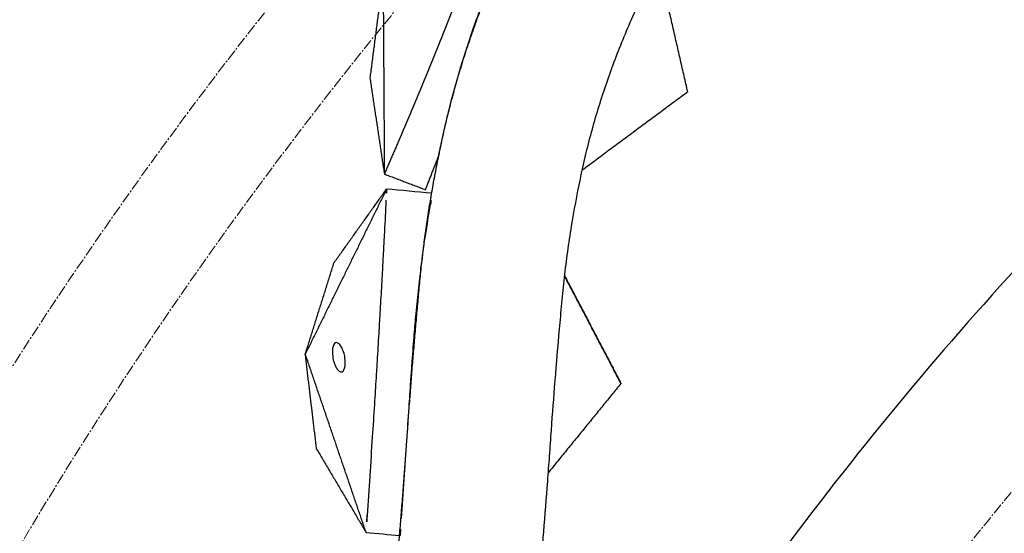
# Model space of a CAD drawing. Units: millimetres. Extents: x -605615784 to 17, y -1703671404 to 113.
# Drawn here: x -605612170 to -605612102, y -1703670269 to -1703670233 of the extents above; entities that cross this region are included whole.
import ezdxf

# ---------------------------------------------------------------- set-up
doc = ezdxf.new("R2010")
doc.units = ezdxf.units.MM
doc.linetypes.add('CENTER2', pattern=[1.125, 0.75, -0.125, 0.125, -0.125])
doc.layers.get('0').update_dxf_attribs({"lineweight": 9, "true_color": 0x1c1c1c})
doc.layers.get('Defpoints').update_dxf_attribs({"color": 3, "lineweight": 0})
doc.layers.add('Make2D$可见线$曲线', color=7, linetype='Continuous', true_color=0x000000)
doc.styles.add('2F обычный', font='Montserrat-Light.ttf', dxfattribs={"width": 0.8})
doc.dimstyles.new('stroitelniy3', dxfattribs={"dimtxt": 80, "dimasz": 30, "dimexe": 5, "dimexo": 10, "dimgap": 20, "dimtad": 1, "dimtoh": 1, "dimdec": 0, "dimrnd": 5, "dimtxsty": '2F обычный', "dimblk": 'ARCHTICK', "dimcen": 0.09, "dimdle": 2, "dimadec": 0, "dimazin": 2, "dimtfac": 1, "dimtdec": 0, "dimtmove": 1, "dimatfit": 3, "dimfxl": 10, "dimtfill": 1, "dimtolj": 1, "dimtzin": 0, "dimarcsym": 1})

# ---------------------------------------------------------------- blocks, each defined once
blk = doc.blocks.new('_ArchTick')
at = {"color": 0, "linetype": 'ByBlock', "const_width": 0.15}
blk.add_lwpolyline([(-0.5, -0.5), (0.5, 0.5)], dxfattribs=at)
blk = doc.blocks.new('*D292')
at = {"color": 0, "lineweight": -2, "transparency": 16777216}
for p, q in [((-605611377.176, -1703670187.429), (-605611637.459, -1703670301.878)), ((-605611220.776, -1703670187.429), (-605611377.176, -1703670187.429)), ((-605612186.707, -1703670543.387), (-605611637.459, -1703670301.878))]:
    blk.add_line(p, q, dxfattribs=at)
at = {"layer": 'Defpoints', "color": 0, "lineweight": 30, "transparency": 16777216}
for p in [(-605611637.459, -1703670301.878), (-605612186.707, -1703670543.387)]:
    blk.add_point(p, dxfattribs=at)
at = {"color": 0, "lineweight": -2, "transparency": 16777216, "xscale": 25, "yscale": 25, "zscale": 25}
for p, rotation in [((-605611637.459, -1703670301.878), 203.7355107928596), ((-605612186.707, -1703670543.387), 23.73551079285963)]:
    blk.add_blockref('_ArchTick', p, dxfattribs=dict(at, rotation=rotation))
at = {"color": 0, "transparency": 16777216, "insert": (-605611288.976, -1703670142.072), "char_height": 50, "attachment_point": 5, "style": '2F обычный', "bg_fill": 3, "box_fill_scale": 1.1, "bg_fill_color": 256, "bg_fill_true_color": 13158600, "bg_fill_transparency": 0}
blk.add_mtext('\\A1;∅600', dxfattribs=at)
blk = doc.blocks.new('*D293')
at = {"color": 0, "lineweight": -2, "transparency": 16777216}
for p, q in [((-605611372.169, -1703670317.788), (-605611421.252, -1703670327.319)), ((-605611192.398, -1703670317.788), (-605611372.169, -1703670317.788)), ((-605612402.915, -1703670517.946), (-605611421.252, -1703670327.319))]:
    blk.add_line(p, q, dxfattribs=at)
at = {"layer": 'Defpoints', "color": 0, "lineweight": 30, "transparency": 16777216}
for p in [(-605611421.252, -1703670327.319), (-605612402.915, -1703670517.946)]:
    blk.add_point(p, dxfattribs=at)
at = {"color": 0, "lineweight": -2, "transparency": 16777216, "xscale": 25, "yscale": 25, "zscale": 25}
for p, rotation in [((-605611421.252, -1703670327.319), 190.9893400138085), ((-605612402.915, -1703670517.946), 10.98934001380852)]:
    blk.add_blockref('_ArchTick', p, dxfattribs=dict(at, rotation=rotation))
at = {"color": 0, "transparency": 16777216, "insert": (-605611272.283, -1703670272.431), "char_height": 50, "attachment_point": 5, "style": '2F обычный', "bg_fill": 3, "box_fill_scale": 1.1, "bg_fill_color": 256, "bg_fill_true_color": 13158600, "bg_fill_transparency": 0}
blk.add_mtext('\\A1;∅1000', dxfattribs=at)

msp = doc.modelspace()

# ---------------------------------------------------------------- linework, layer by layer
at = {"linetype": 'CENTER2'}
for radius in [507.729, 500, 438, 307.01, 300, 245.5]:
    msp.add_circle((-605611912.083, -1703670422.633), radius, dxfattribs=at)
at = {"lineweight": -3}
for points, weights, knots in [([(-605612115.471, -1703670023.462), (-605612360.083, -1703670148.098), (-605612360.083, -1703670422.633), (-605612360.083, -1703670870.633), (-605611912.083, -1703670870.633), (-605611464.083, -1703670870.633), (-605611464.083, -1703670422.633), (-605611464.083, -1703669974.633), (-605611912.083, -1703669974.633)], [0.874965315935, 0.797556034699, 1, 0.707106781187, 1, 0.707106781187, 1, 0.707106781187, 1], [217.31693, 217.31693, 217.31693, 703.716754, 703.716754, 1407.433509, 1407.433509, 2111.150263, 2111.150263, 2814.867018, 2814.867018, 2814.867018]), ([(-605611912.083, -1703669996.633), (-605611486.083, -1703669996.633), (-605611486.083, -1703670422.633), (-605611486.083, -1703670848.633), (-605611912.083, -1703670848.633), (-605612338.083, -1703670848.633), (-605612338.083, -1703670422.633), (-605612338.083, -1703669996.633), (-605611912.083, -1703669996.633)], [1, 0.707106781187, 1, 0.707106781187, 1, 0.707106781187, 1, 0.707106781187, 1], [-3584, -3584, -3584, -2688, -2688, -1792, -1792, -896, -896, 0, 0, 0])]:
    msp.add_rational_spline(points, weights, degree=2, knots=knots, dxfattribs=at)
at = {"layer": 'Make2D$可见线$曲线', "color": 0, "lineweight": -3}
for points, weights, knots in [([(-605611912.083, -1703670167.133), (-605612167.583, -1703670167.133), (-605612167.583, -1703670422.633), (-605612167.583, -1703670678.133), (-605611912.083, -1703670678.133), (-605611850.743, -1703670678.133), (-605611796.089, -1703670650.285)], [1, 0.707106781187, 1, 0.707106781187, 1, 0.909550746487, 0.874965315935], [0, 0, 0, 401.338461, 401.338461, 802.676923, 802.676923, 926.615485, 926.615485, 926.615485]), ([(-605611912.083, -1703670189.133), (-605612145.583, -1703670189.133), (-605612145.583, -1703670422.633), (-605612145.583, -1703670656.133), (-605611912.083, -1703670656.133), (-605611678.583, -1703670656.133), (-605611678.583, -1703670422.633), (-605611678.583, -1703670189.133), (-605611912.083, -1703670189.133)], [1, 0.707106781187, 1, 0.707106781187, 1, 0.707106781187, 1, 0.707106781187, 1], [0, 0, 0, 401.338462, 401.338462, 802.676925, 802.676925, 1204.015387, 1204.015387, 1605.35385, 1605.35385, 1605.35385])]:
    msp.add_rational_spline(points, weights, degree=2, knots=knots, dxfattribs=at)
for points, degree, knots in [([(-605612153.91, -1703670312.724), (-605612152.221, -1703670308.618), (-605612148.622, -1703670299.242), (-605612146.013, -1703670288.609), (-605612144.558, -1703670277.961), (-605612143.611, -1703670267.404), (-605612142.875, -1703670256.87), (-605612141.887, -1703670246.292), (-605612139.561, -1703670235.813), (-605612135.346, -1703670225.482), (-605612128.89, -1703670215.709), (-605612124.385, -1703670211.068), (-605612124.013, -1703670210.697)], 2, [1.24444, 1.24444, 1.24444, 2, 3, 4, 5, 6, 7, 8, 9, 10, 11, 11.088614, 11.088614, 11.088614]), ([(-605612147.879, -1703670324.242), (-605612147.837, -1703670324.141), (-605612147.796, -1703670324.041), (-605612147.448, -1703670323.208), (-605612147.222, -1703670322.664), (-605612146.637, -1703670321.265), (-605612146.359, -1703670320.601), (-605612145.802, -1703670319.274), (-605612145.525, -1703670318.613), (-605612144.7, -1703670316.628), (-605612144.162, -1703670315.315), (-605612143.504, -1703670313.681), (-605612143.373, -1703670313.355), (-605612143.112, -1703670312.704), (-605612142.983, -1703670312.379), (-605612142.597, -1703670311.406), (-605612142.342, -1703670310.759), (-605612141.839, -1703670309.47), (-605612141.591, -1703670308.829), (-605612141.099, -1703670307.548), (-605612140.86, -1703670306.907), (-605612140.166, -1703670304.988), (-605612139.734, -1703670303.715), (-605612139.155, -1703670301.889), (-605612138.985, -1703670301.336), (-605612138.655, -1703670300.226), (-605612138.495, -1703670299.67), (-605612138.186, -1703670298.56), (-605612138.037, -1703670298.004), (-605612137.749, -1703670296.892), (-605612137.611, -1703670296.335), (-605612137.209, -1703670294.664), (-605612136.959, -1703670293.55), (-605612136.494, -1703670291.327), (-605612136.279, -1703670290.217), (-605612135.882, -1703670287.989), (-605612135.7, -1703670286.873), (-605612135.453, -1703670285.193), (-605612135.376, -1703670284.631), (-605612135.225, -1703670283.51), (-605612135.152, -1703670282.952), (-605612135.011, -1703670281.838), (-605612134.942, -1703670281.282), (-605612134.808, -1703670280.17), (-605612134.743, -1703670279.614), (-605612134.554, -1703670277.941), (-605612134.436, -1703670276.822), (-605612134.21, -1703670274.538), (-605612134.105, -1703670273.372), (-605612133.953, -1703670271.629), (-605612133.904, -1703670271.052), (-605612133.807, -1703670269.897), (-605612133.759, -1703670269.319), (-605612133.618, -1703670267.574), (-605612133.527, -1703670266.404), (-605612133.396, -1703670264.639), (-605612133.353, -1703670264.047), (-605612133.269, -1703670262.864), (-605612133.228, -1703670262.273), (-605612133.094, -1703670260.413), (-605612133.021, -1703670259.463), (-605612132.823, -1703670257.003), (-605612132.722, -1703670255.815), (-605612132.563, -1703670254.019), (-605612132.508, -1703670253.414), (-605612132.392, -1703670252.157), (-605612132.343, -1703670251.662), (-605612132.201, -1703670250.416), (-605612132.126, -1703670249.823), (-605612131.962, -1703670248.634), (-605612131.872, -1703670248.039), (-605612131.596, -1703670246.349), (-605612131.393, -1703670245.256), (-605612131.05, -1703670243.613), (-605612130.93, -1703670243.064), (-605612130.671, -1703670241.969), (-605612130.532, -1703670241.424), (-605612130.237, -1703670240.336), (-605612130.082, -1703670239.796), (-605612129.751, -1703670238.714), (-605612129.577, -1703670238.175), (-605612129.028, -1703670236.558), (-605612128.628, -1703670235.487), (-605612127.972, -1703670233.882), (-605612127.743, -1703670233.349), (-605612127.261, -1703670232.289), (-605612127.01, -1703670231.763), (-605612126.223, -1703670230.191), (-605612125.659, -1703670229.161), (-605612124.749, -1703670227.634), (-605612124.437, -1703670227.13), (-605612123.793, -1703670226.13), (-605612123.463, -1703670225.636), (-605612122.444, -1703670224.165), (-605612121.731, -1703670223.208), (-605612120.556, -1703670221.739), (-605612120.12, -1703670221.215), (-605612119.226, -1703670220.182), (-605612118.77, -1703670219.674), (-605612117.857, -1703670218.697), (-605612117.403, -1703670218.228), (-605612116.94, -1703670217.767)], 3, [10.523531, 10.523531, 10.523531, 10.523531, 10.848612, 10.848612, 13.231887, 13.231887, 15.399577, 15.399577, 17.565697, 17.565697, 21.910139, 21.910139, 22.994906, 22.994906, 24.081394, 24.081394, 26.255342, 26.255342, 28.420128, 28.420128, 30.595453, 30.595453, 34.930592, 34.930592, 36.822522, 36.822522, 38.713405, 38.713405, 40.601796, 40.601796, 42.491437, 42.491437, 46.272034, 46.272034, 50.04143, 50.04143, 53.823076, 53.823076, 55.722039, 55.722039, 57.612247, 57.612247, 59.495178, 59.495178, 61.378293, 61.378293, 65.16025, 65.16025, 69.098127, 69.098127, 71.046936, 71.046936, 72.993654, 72.993654, 76.921429, 76.921429, 78.902702, 78.902702, 80.874697, 80.874697, 85.110466, 85.110466, 89.042787, 89.042787, 91.037037, 91.037037, 93.181955, 93.181955, 95.142102, 95.142102, 97.10516, 97.10516, 100.70908, 100.70908, 102.513802, 102.513802, 104.318202, 104.318202, 106.113755, 106.113755, 107.917939, 107.917939, 111.517421, 111.517421, 113.320537, 113.320537, 115.1216, 115.1216, 118.728108, 118.728108, 120.531197, 120.531197, 122.331697, 122.331697, 125.938711, 125.938711, 127.988656, 127.988656, 130.037681, 130.037681, 131.998855, 131.998855, 131.998855, 131.998855]), ([(-605612136.407, -1703670222.07), (-605612136.473, -1703670222.273), (-605612136.539, -1703670222.476), (-605612136.614, -1703670222.705), (-605612136.689, -1703670222.934), (-605612136.763, -1703670223.159), (-605612136.837, -1703670223.383), (-605612136.912, -1703670223.608), (-605612136.987, -1703670223.833), (-605612136.993, -1703670223.852), (-605612137, -1703670223.871), (-605612137.069, -1703670224.076), (-605612137.138, -1703670224.281), (-605612137.214, -1703670224.506), (-605612137.29, -1703670224.73), (-605612137.325, -1703670224.832), (-605612137.36, -1703670224.934), (-605612137.402, -1703670225.056), (-605612137.444, -1703670225.179), (-605612137.521, -1703670225.403), (-605612137.599, -1703670225.627), (-605612137.677, -1703670225.852), (-605612137.755, -1703670226.076), (-605612137.833, -1703670226.297), (-605612137.911, -1703670226.518), (-605612137.956, -1703670226.647), (-605612138.002, -1703670226.776), (-605612138.035, -1703670226.868), (-605612138.067, -1703670226.959), (-605612138.146, -1703670227.18), (-605612138.225, -1703670227.4), (-605612138.304, -1703670227.62), (-605612138.384, -1703670227.84), (-605612138.439, -1703670227.991), (-605612138.493, -1703670228.141), (-605612138.519, -1703670228.21), (-605612138.544, -1703670228.279), (-605612138.624, -1703670228.499), (-605612138.704, -1703670228.718), (-605612138.785, -1703670228.937), (-605612138.866, -1703670229.156), (-605612138.947, -1703670229.374), (-605612139.028, -1703670229.591), (-605612139.09, -1703670229.756), (-605612139.152, -1703670229.921), (-605612139.171, -1703670229.973), (-605612139.19, -1703670230.025), (-605612139.272, -1703670230.241), (-605612139.354, -1703670230.458), (-605612139.436, -1703670230.673), (-605612139.518, -1703670230.889), (-605612139.6, -1703670231.104), (-605612139.682, -1703670231.32), (-605612139.765, -1703670231.534), (-605612139.848, -1703670231.749), (-605612139.93, -1703670231.962), (-605612140.013, -1703670232.176), (-605612140.013, -1703670232.177), (-605612140.013, -1703670232.178), (-605612140.097, -1703670232.392), (-605612140.18, -1703670232.606), (-605612140.264, -1703670232.819), (-605612140.347, -1703670233.033), (-605612140.431, -1703670233.245), (-605612140.515, -1703670233.458), (-605612140.599, -1703670233.67), (-605612140.683, -1703670233.882), (-605612140.767, -1703670234.093), (-605612140.851, -1703670234.304), (-605612140.853, -1703670234.31), (-605612140.856, -1703670234.316), (-605612140.938, -1703670234.521), (-605612141.02, -1703670234.726), (-605612141.104, -1703670234.936), (-605612141.189, -1703670235.146), (-605612141.289, -1703670235.392), (-605612141.388, -1703670235.638), (-605612141.488, -1703670235.883), (-605612141.587, -1703670236.128), (-605612141.687, -1703670236.372), (-605612141.787, -1703670236.616), (-605612141.81, -1703670236.671), (-605612141.832, -1703670236.727), (-605612141.909, -1703670236.914), (-605612141.987, -1703670237.102), (-605612142.087, -1703670237.344), (-605612142.187, -1703670237.586), (-605612142.287, -1703670237.827), (-605612142.387, -1703670238.068), (-605612142.488, -1703670238.311), (-605612142.589, -1703670238.554), (-605612142.69, -1703670238.795), (-605612142.792, -1703670239.037), (-605612142.893, -1703670239.278), (-605612142.994, -1703670239.518), (-605612143.095, -1703670239.758), (-605612143.196, -1703670239.998), (-605612143.298, -1703670240.237), (-605612143.399, -1703670240.475), (-605612143.5, -1703670240.713), (-605612143.601, -1703670240.951), (-605612143.724, -1703670241.239), (-605612143.847, -1703670241.527), (-605612143.853, -1703670241.539), (-605612143.858, -1703670241.551)], 2, [1, 1, 1, 1.5, 1.5, 2, 2, 2.142857, 2.142857, 2.285714, 2.285714, 2.297982, 2.297982, 2.428571, 2.428571, 2.571429, 2.571429, 2.636192, 2.636192, 2.714286, 2.714286, 2.857143, 2.857143, 3, 3, 3.142857, 3.142857, 3.226262, 3.226262, 3.285714, 3.285714, 3.428571, 3.428571, 3.571429, 3.571429, 3.669429, 3.669429, 3.714286, 3.714286, 3.857143, 3.857143, 4, 4, 4.142857, 4.142857, 4.251552, 4.251552, 4.285714, 4.285714, 4.428571, 4.428571, 4.571429, 4.571429, 4.714286, 4.714286, 4.857143, 4.857143, 4.999252, 4.999252, 5, 5, 5.142857, 5.142857, 5.285714, 5.285714, 5.428571, 5.428571, 5.571429, 5.571429, 5.714286, 5.714286, 5.718274, 5.718274, 5.857143, 5.857143, 6, 6, 6.166667, 6.166667, 6.333333, 6.333333, 6.5, 6.5, 6.538055, 6.538055, 6.666667, 6.666667, 6.833333, 6.833333, 7, 7, 7.166667, 7.166667, 7.333333, 7.333333, 7.5, 7.5, 7.666667, 7.666667, 7.833333, 7.833333, 8, 8, 8.5, 8.5, 9, 9, 9]), ([(-605612137.843, -1703670231.529), (-605612138.006, -1703670231.942), (-605612138.165, -1703670232.356), (-605612138.319, -1703670232.771), (-605612138.451, -1703670233.126), (-605612138.579, -1703670233.482), (-605612138.703, -1703670233.838), (-605612139.035, -1703670234.79), (-605612139.341, -1703670235.742), (-605612139.623, -1703670236.699), (-605612139.94, -1703670237.776), (-605612140.227, -1703670238.854), (-605612140.485, -1703670239.936), (-605612140.6, -1703670240.415), (-605612140.709, -1703670240.894), (-605612140.813, -1703670241.374), (-605612140.902, -1703670241.787), (-605612140.987, -1703670242.2), (-605612141.068, -1703670242.614)], 3, [-27.428846, -27.428846, -27.428846, -27.428846, -26.064394, -26.064394, -26.064394, -25.897727, -25.897727, -25.897727, -25.397727, -25.397727, -25.397727, -24.564394, -24.564394, -24.564394, -24.064394, -24.064394, -24.064394, -23.199254, -23.199254, -23.199254, -23.199254]), ([(-605612144.714, -1703670245.631), (-605612144.751, -1703670246.364), (-605612144.787, -1703670247.097), (-605612144.824, -1703670247.831), (-605612144.825, -1703670247.843), (-605612144.826, -1703670247.855), (-605612144.826, -1703670247.867), (-605612144.826, -1703670247.868), (-605612144.826, -1703670247.869), (-605612144.826, -1703670247.869), (-605612144.839, -1703670248.102), (-605612144.851, -1703670248.334), (-605612144.864, -1703670248.566), (-605612144.881, -1703670248.894), (-605612144.899, -1703670249.221), (-605612144.917, -1703670249.549), (-605612144.927, -1703670249.74), (-605612144.937, -1703670249.931), (-605612144.947, -1703670250.122), (-605612144.947, -1703670250.123), (-605612144.947, -1703670250.125), (-605612144.948, -1703670250.127), (-605612144.961, -1703670250.37), (-605612144.975, -1703670250.614), (-605612144.989, -1703670250.858), (-605612145.022, -1703670251.439), (-605612145.054, -1703670252.02), (-605612145.087, -1703670252.601), (-605612145.104, -1703670252.899), (-605612145.121, -1703670253.197), (-605612145.138, -1703670253.494), (-605612145.138, -1703670253.498), (-605612145.138, -1703670253.502), (-605612145.138, -1703670253.505), (-605612145.166, -1703670253.978), (-605612145.194, -1703670254.451), (-605612145.222, -1703670254.923), (-605612145.26, -1703670255.568), (-605612145.298, -1703670256.212), (-605612145.337, -1703670256.857), (-605612145.337, -1703670256.863), (-605612145.337, -1703670256.868), (-605612145.338, -1703670256.874), (-605612145.361, -1703670257.254), (-605612145.385, -1703670257.635), (-605612145.408, -1703670258.015), (-605612145.446, -1703670258.623), (-605612145.483, -1703670259.231), (-605612145.521, -1703670259.839), (-605612145.521, -1703670259.846), (-605612145.521, -1703670259.853), (-605612145.522, -1703670259.86), (-605612145.571, -1703670260.617), (-605612145.621, -1703670261.373), (-605612145.67, -1703670262.13), (-605612145.789, -1703670263.955), (-605612145.909, -1703670265.781), (-605612146.028, -1703670267.607)], 3, [0.864714, 0.864714, 0.864714, 0.864714, 3.295189, 3.295189, 3.295189, 3.335771, 3.335771, 3.335771, 3.337965, 3.337965, 3.337965, 4.110493, 4.110493, 4.110493, 5.199773, 5.199773, 5.199773, 5.835205, 5.835205, 5.835205, 5.840517, 5.840517, 5.840517, 6.653149, 6.653149, 6.653149, 8.591333, 8.591333, 8.591333, 9.583906, 9.583906, 9.583906, 9.595931, 9.595931, 9.595931, 11.176621, 11.176621, 11.176621, 13.331541, 13.331541, 13.331541, 13.35009, 13.35009, 13.35009, 14.625613, 14.625613, 14.625613, 16.66353, 16.66353, 16.66353, 16.687139, 16.687139, 16.687139, 19.231763, 19.231763, 19.231763, 25.373678, 25.373678, 25.373678, 25.373678]), ([(-605612143.629, -1703670267.829), (-605612143.505, -1703670266.012), (-605612143.381, -1703670264.195), (-605612143.257, -1703670262.378), (-605612143.207, -1703670261.621), (-605612143.157, -1703670260.864), (-605612143.108, -1703670260.106), (-605612143.107, -1703670260.099), (-605612143.107, -1703670260.092), (-605612143.106, -1703670260.085), (-605612143.066, -1703670259.476), (-605612143.027, -1703670258.868), (-605612142.987, -1703670258.259), (-605612142.958, -1703670257.878), (-605612142.93, -1703670257.498), (-605612142.902, -1703670257.117), (-605612142.902, -1703670257.111), (-605612142.901, -1703670257.106), (-605612142.901, -1703670257.1), (-605612142.853, -1703670256.456), (-605612142.805, -1703670255.811), (-605612142.757, -1703670255.166), (-605612142.715, -1703670254.694), (-605612142.673, -1703670254.222), (-605612142.63, -1703670253.749), (-605612142.63, -1703670253.746), (-605612142.629, -1703670253.742), (-605612142.629, -1703670253.739), (-605612142.602, -1703670253.441), (-605612142.576, -1703670253.144), (-605612142.549, -1703670252.847), (-605612142.487, -1703670252.267), (-605612142.425, -1703670251.687), (-605612142.364, -1703670251.108), (-605612142.334, -1703670250.865), (-605612142.304, -1703670250.623), (-605612142.275, -1703670250.38), (-605612142.274, -1703670250.378), (-605612142.274, -1703670250.377), (-605612142.274, -1703670250.375), (-605612142.251, -1703670250.185), (-605612142.228, -1703670249.995), (-605612142.204, -1703670249.805), (-605612142.16, -1703670249.479), (-605612142.116, -1703670249.154), (-605612142.072, -1703670248.828), (-605612142.039, -1703670248.598), (-605612142.005, -1703670248.367), (-605612141.971, -1703670248.137), (-605612141.971, -1703670248.136), (-605612141.971, -1703670248.136), (-605612141.971, -1703670248.135), (-605612141.969, -1703670248.123), (-605612141.967, -1703670248.111), (-605612141.966, -1703670248.098), (-605612141.847, -1703670247.373), (-605612141.728, -1703670246.647), (-605612141.61, -1703670245.922)], 3, [-25.373678, -25.373678, -25.373678, -25.373678, -19.231763, -19.231763, -19.231763, -16.687139, -16.687139, -16.687139, -16.66353, -16.66353, -16.66353, -14.625613, -14.625613, -14.625613, -13.35009, -13.35009, -13.35009, -13.331541, -13.331541, -13.331541, -11.176621, -11.176621, -11.176621, -9.595931, -9.595931, -9.595931, -9.583906, -9.583906, -9.583906, -8.591333, -8.591333, -8.591333, -6.653149, -6.653149, -6.653149, -5.840517, -5.840517, -5.840517, -5.835205, -5.835205, -5.835205, -5.199773, -5.199773, -5.199773, -4.110493, -4.110493, -4.110493, -3.337965, -3.337965, -3.337965, -3.335771, -3.335771, -3.335771, -3.295189, -3.295189, -3.295189, -0.864714, -0.864714, -0.864714, -0.864714]), ([(-605612148.151, -1703670255.56), (-605612148.256, -1703670255.55), (-605612148.35, -1703670255.635), (-605612148.461, -1703670256.004), (-605612148.469, -1703670256.266), (-605612148.428, -1703670256.539), (-605612148.408, -1703670256.681), (-605612148.375, -1703670256.819), (-605612148.293, -1703670257.073), (-605612148.245, -1703670257.186), (-605612148.139, -1703670257.376), (-605612148.082, -1703670257.453), (-605612147.967, -1703670257.56), (-605612147.908, -1703670257.591), (-605612147.852, -1703670257.597)], 3, [3.381781, 3.381781, 3.381781, 3.381781, 4.205296, 4.205296, 5.042231, 5.042231, 5.042231, 5.474068, 5.474068, 5.905083, 5.905083, 6.334271, 6.334271, 6.763561, 6.763561, 6.763561, 6.763561]), ([(-605612147.852, -1703670257.597), (-605612147.746, -1703670257.607), (-605612147.652, -1703670257.522), (-605612147.541, -1703670257.153), (-605612147.534, -1703670256.891), (-605612147.574, -1703670256.618), (-605612147.595, -1703670256.476), (-605612147.628, -1703670256.338), (-605612147.709, -1703670256.084), (-605612147.758, -1703670255.971), (-605612147.864, -1703670255.781), (-605612147.921, -1703670255.704), (-605612148.036, -1703670255.597), (-605612148.095, -1703670255.565), (-605612148.151, -1703670255.56)], 3, [0, 0, 0, 0, 0.823516, 0.823516, 1.66045, 1.66045, 1.66045, 2.092287, 2.092287, 2.523303, 2.523303, 2.952491, 2.952491, 3.381781, 3.381781, 3.381781, 3.381781])]:
    msp.add_open_spline(points, degree=degree, knots=knots, dxfattribs=at)
for points, degree in [([(-605612123.678, -1703670238.076), (-605612124.686, -1703670233.665), (-605612125.695, -1703670229.254)], 2), ([(-605612144.917, -1703670229.989), (-605612145.377, -1703670233.55), (-605612145.836, -1703670237.111)], 2), ([(-605612144.917, -1703670229.989), (-605612144.873, -1703670236.896), (-605612144.829, -1703670243.804)], 2), ([(-605612138.539, -1703670233.488), (-605612138.557, -1703670233.481), (-605612138.575, -1703670233.474)], 2), ([(-605612145.836, -1703670237.111), (-605612145.332, -1703670240.457), (-605612144.829, -1703670243.804)], 2), ([(-605612123.678, -1703670238.076), (-605612127.355, -1703670240.807), (-605612131.032, -1703670243.538)], 2), ([(-605612143.858, -1703670241.551), (-605612144.343, -1703670242.677), (-605612144.829, -1703670243.804)], 2), ([(-605612141.96, -1703670244.896), (-605612141.514, -1703670243.755), (-605612141.068, -1703670242.614)], 2), ([(-605612144.829, -1703670243.804), (-605612143.394, -1703670244.35), (-605612141.96, -1703670244.896)], 2), ([(-605612144.674, -1703670244.849), (-605612147.506, -1703670250.602), (-605612150.339, -1703670256.356)], 2), ([(-605612148.34, -1703670249.995), (-605612146.507, -1703670247.422), (-605612144.674, -1703670244.849)], 2), ([(-605612144.674, -1703670244.849), (-605612144.687, -1703670245.109), (-605612144.7, -1703670245.37), (-605612144.714, -1703670245.631)], 3), ([(-605612141.508, -1703670245.144), (-605612142.564, -1703670245.046), (-605612143.619, -1703670244.947), (-605612144.674, -1703670244.849)], 3), ([(-605612141.61, -1703670245.922), (-605612141.576, -1703670245.663), (-605612141.542, -1703670245.403), (-605612141.508, -1703670245.144)], 3), ([(-605612150.339, -1703670256.356), (-605612149.339, -1703670253.175), (-605612148.34, -1703670249.995)], 2), ([(-605612132.257, -1703670250.909), (-605612130.294, -1703670254.656), (-605612128.331, -1703670258.403)], 2), ([(-605612128.331, -1703670258.403), (-605612130.294, -1703670254.656), (-605612132.257, -1703670250.91)], 2), ([(-605612149.551, -1703670262.977), (-605612149.945, -1703670259.666), (-605612150.339, -1703670256.356)], 2), ([(-605612146.105, -1703670268.787), (-605612148.222, -1703670262.571), (-605612150.339, -1703670256.356)], 2), ([(-605612142.823, -1703670256.056), (-605612142.8, -1703670256.058), (-605612142.777, -1703670256.06)], 2), ([(-605612142.939, -1703670258.054), (-605612142.955, -1703670258.052), (-605612142.971, -1703670258.051)], 2), ([(-605612128.331, -1703670258.403), (-605612130.863, -1703670261.51), (-605612133.395, -1703670264.618)], 2), ([(-605612149.551, -1703670262.977), (-605612147.828, -1703670265.882), (-605612146.105, -1703670268.787)], 2), ([(-605612146.028, -1703670267.607), (-605612146.054, -1703670268), (-605612146.08, -1703670268.394), (-605612146.105, -1703670268.787)], 3), ([(-605612143.736, -1703670269.008), (-605612143.7, -1703670268.615), (-605612143.664, -1703670268.222), (-605612143.629, -1703670267.829)], 3), ([(-605612146.105, -1703670268.787), (-605612145.315, -1703670268.861), (-605612144.525, -1703670268.934), (-605612143.736, -1703670269.008)], 3)]:
    msp.add_open_spline(points, degree=degree, dxfattribs=at)

# ---------------------------------------------------------------- next in the draw order: dimensions: what is measured, and where the dimension line sits
at = {"color": 252}
dim = msp.add_diameter_dim_2p(p1=(-605612186.707, -1703670543.387), p2=(-605611637.459, -1703670301.878), dimstyle='stroitelniy3', override={"dimtxt": 50, "dimasz": 25}, dxfattribs=at)
dim.commit()
dim.dimension.update_dxf_attribs({"geometry": '*D292', "text_midpoint": (-605611377.176, -1703670187.429), "dimtype": 163})

# ---------------------------------------------------------------- next in the draw order: dimensions: what is measured, and where the dimension line sits
dim = msp.add_diameter_dim_2p(p1=(-605612402.915, -1703670517.946), p2=(-605611421.252, -1703670327.319), dimstyle='stroitelniy3', override={"dimtxt": 50, "dimasz": 25}, dxfattribs=at)
dim.commit()
dim.dimension.update_dxf_attribs({"geometry": '*D293', "text_midpoint": (-605611272.283, -1703670272.431)})

doc.saveas('drawing.dxf')
